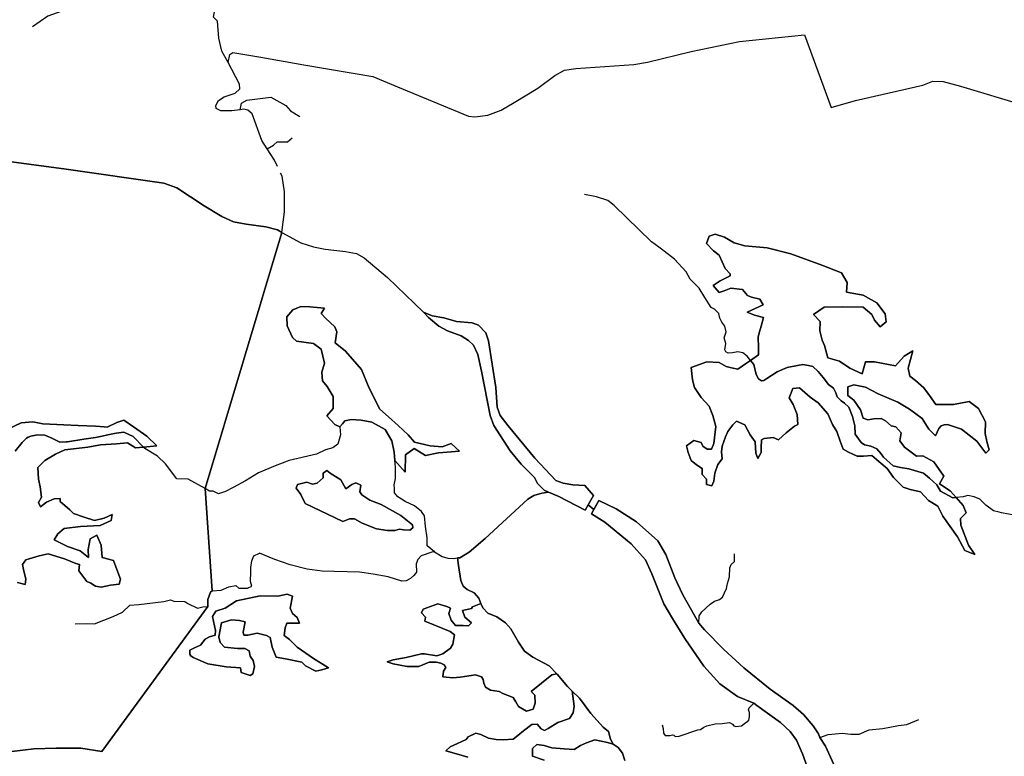
# Model space of a CAD drawing. Units: metres. Extents: x 2539041 to 6021803, y 12702955 to 15875000.
# Drawn here: x 4750332 to 4769036, y 15437584 to 15451571 of the extents above; entities that cross this region are included whole.
import ezdxf

# ---------------------------------------------------------------- set-up
doc = ezdxf.new("R2010")
doc.units = ezdxf.units.M
doc.layers.add('0_TERREIN', color=3, linetype='Continuous')
doc.layers.add('1_WATER', color=5, linetype='Continuous')

# ---------------------------------------------------------------- blocks, each defined once
blk = doc.blocks.new('02_west.gml_terrain')
for points in [[(187473.521, 607775.857), (187471.739, 607781.201), (187468.474, 607785.357), (187464.911, 607788.029), (187460.673, 607789.187), (187451.048, 607791.112), (187444.953, 607788.866), (187440.461, 607786.941), (187435.649, 607784.053), (187428.269, 607784.374), (187418.965, 607785.337), (187413.191, 607786.941), (187407.736, 607787.582), (187404.528, 607784.695), (187404.528, 607778.92), (187413.191, 607776.033)], [(187356.083, 607778.278), (187347.742, 607780.845), (187339.721, 607783.091), (187342.929, 607785.978), (187348.383, 607788.545), (187354.8, 607791.432), (187356.404, 607793.357), (187362.179, 607796.245), (187365.708, 607795.282), (187371.483, 607792.395), (187377.258, 607791.432), (187382.712, 607791.112), (187390.091, 607791.753), (187393.62, 607794.32), (187397.791, 607797.849), (187403.887, 607802.661), (187408.057, 607802.982), (187410.945, 607799.453), (187413.511, 607798.17), (187416.078, 607799.774), (187423.457, 607804.266), (187432.119, 607807.153), (187435.007, 607811.324), (187435.649, 607816.457), (187434.25, 607827.6), (187430.611, 607831.149), (187422.996, 607840.333), (187422.701, 607840.639), (187418.965, 607839.877), (187403.566, 607827.365), (187406.132, 607824.478), (187406.453, 607818.703), (187404.849, 607814.211), (187400.037, 607812.607), (187393.941, 607816.136), (187392.016, 607819.665), (187390.091, 607822.874), (187382.391, 607825.761), (187379.504, 607827.365), (187373.087, 607828.328), (187369.237, 607830.573), (187367.954, 607833.461), (187367.633, 607836.348), (187366.35, 607838.273), (187361.858, 607839.877), (187350.308, 607837.953), (187344.854, 607837.632), (187337.475, 607838.273), (187337.796, 607842.444), (187339.721, 607845.332), (187338.437, 607847.257), (187335.871, 607848.54), (187332.342, 607849.181), (187327.208, 607849.181), (187319.509, 607845.973), (187310.846, 607845.973), (187300.259, 607847.898), (187295.767, 607849.502), (187300.259, 607851.106), (187309.884, 607852.711), (187321.434, 607855.598), (187323.679, 607855.598), (187332.983, 607853.994), (187337.475, 607855.598), (187343.25, 607859.769), (187344.854, 607862.656), (187346.137, 607869.715), (187342.929, 607872.281), (187337.475, 607874.527), (187324, 607879.981), (187324.321, 607882.868), (187321.434, 607886.077), (187322.717, 607888.964), (187333.625, 607892.814), (187340.362, 607890.889), (187343.25, 607889.606), (187341.967, 607885.756), (187343.571, 607880.623), (187346.779, 607876.773), (187352.554, 607876.773), (187356.725, 607876.452), (187358.971, 607878.698), (187353.837, 607882.868), (187352.233, 607888.002), (187358.971, 607889.285), (187359.612, 607890.568), (187365.889, 607893.153), (187364.325, 607897.004), (187360.965, 607901.036), (187355.591, 607903.499), (187352.68, 607905.963), (187350.888, 607910.219), (187349.097, 607921.643), (187348.406, 607927.169), (187350.231, 607927.38), (187357.043, 607931.432), (187369.194, 607941.748), (187401.046, 607971.22), (187405.463, 607973.799), (187411.54, 607975.641), (187416.534, 607976.411), (187413.142, 607977.865), (187408.215, 607982.793), (187405.976, 607987.273), (187395.899, 607997.353), (187387.837, 608007.209), (187375.521, 608026.248), (187372.834, 608033.64), (187366.34, 608066.792), (187363.652, 608079.336), (187360.293, 608086.28), (187356.486, 608089.639), (187351.112, 608093.223), (187340.811, 608097.031), (187334.541, 608100.391), (187326.703, 608106.887), (187322.922, 608110.892), (187329.492, 608108.161), (187338.226, 608106.593), (187347.631, 608103.905), (187359.276, 608103.009), (187363.978, 608101.217), (187369.577, 608095.393), (187371.592, 608089.57), (187376.967, 608054.626), (187378.086, 608039.842), (187380.326, 608033.571), (187386.148, 608025.955), (187406.302, 608001.764), (187421.978, 607984.964), (187427.352, 607983.172), (187434.518, 607981.828), (187443.701, 607981.38), (187450.083, 607973.834), (187446.101, 607966.775), (187450.464, 607963.502), (187454.192, 607970.109), (187466.989, 607963.779), (187482.13, 607954.279), (187498.161, 607940.029), (187504.099, 607929.638), (187510.927, 607912.419), (187516.864, 607899.654), (187528.893, 607878.528), (187533.05, 607873.416), (187547.607, 607858.632), (187562.609, 607844.968), (187582.316, 607829.065), (187599.335, 607816.97), (187607.173, 607810.026), (187614.338, 607801.739), (187618.37, 607795.69), (187619.303, 607792.888), (187623.689, 607786.539), (187633.496, 607764.547)], [(186947.587, 608232.192), (187055.706, 608217.849), (187128.805, 608207.42), (187138.346, 608203.869), (187158.976, 608190.333), (187172.177, 608182.566), (187180.829, 608178.573), (187190.368, 608176.797), (187205.01, 608174.8), (187213.662, 608172.359), (187217.006, 608170.541), (187159.663, 607979.055), (187165.017, 607902.545), (187163.737, 607901.52), (187161.688, 607896.138), (187161.688, 607890.757), (187082.255, 607782.444), (187066.58, 607784.908), (187048.217, 607784.908), (187031.423, 607784.46), (187015.076, 607782.444)], [(187015.076, 607782.444), (187031.423, 607784.46), (187048.217, 607784.908), (187066.58, 607784.908), (187082.255, 607782.444), (187161.688, 607890.757), (187161.688, 607896.138), (187163.737, 607901.52), (187165.017, 607902.545), (187159.663, 607979.055), (187217.006, 608170.541), (187213.662, 608172.359), (187205.01, 608174.8), (187190.368, 608176.797), (187180.829, 608178.573), (187172.177, 608182.566), (187158.976, 608190.333), (187138.346, 608203.869), (187128.805, 608207.42), (187055.706, 608217.849), (186947.587, 608232.192)], [(187539.569, 608130.74), (187544.907, 608134.299), (187552.32, 608138.154), (187552.32, 608139.637), (187548.465, 608143.492), (187544.017, 608153.574), (187539.865, 608156.836), (187534.528, 608162.174), (187536.603, 608167.808), (187541.052, 608169.291), (187548.169, 608166.918), (187555.286, 608162.767), (187563.292, 608160.395), (187579.899, 608158.912), (187597.691, 608154.464), (187620.821, 608146.16), (187635.648, 608140.23), (187639.8, 608133.113), (187639.207, 608125.996), (187651.662, 608123.623), (187662.041, 608117.989), (187668.268, 608109.686), (187668.861, 608103.755), (187664.413, 608099.9), (187660.261, 608104.941), (187658.186, 608109.093), (187651.662, 608114.727), (187635.945, 608115.024), (187622.601, 608114.727), (187614.594, 608109.093), (187619.635, 608104.052), (187619.339, 608096.935), (187621.118, 608090.114), (187622.897, 608085.962), (187625.27, 608076.77), (187634.166, 608074.397), (187641.876, 608069.06), (187651.069, 608064.908), (187653.441, 608073.804), (187660.261, 608073.804), (187675.978, 608070.839), (187682.502, 608077.956), (187689.026, 608082.107), (187685.468, 608069.06), (187686.654, 608063.129), (187690.805, 608059.867), (187697.033, 608054.233), (187701.481, 608048.598), (187706.225, 608041.778), (187719.273, 608041.778), (187731.135, 608044.15), (187737.955, 608038.812), (187743.293, 608029.026), (187742.997, 608020.13), (187744.183, 608014.199), (187745.962, 608007.972), (187743.59, 608005.6), (187736.769, 608014.496), (187725.204, 608023.392), (187714.825, 608026.951), (187712.453, 608026.654), (187710.08, 608026.061), (187708.301, 608023.985), (187705.929, 608018.351), (187700.888, 608023.392), (187695.846, 608031.399), (187686.357, 608038.516), (187677.757, 608043.557), (187662.93, 608049.784), (187653.441, 608054.826), (187644.841, 608056.605), (187640.393, 608055.122), (187640.393, 608048.598), (187644.841, 608045.04), (187649.882, 608037.923), (187651.662, 608031.695), (187655.22, 608030.509), (187659.668, 608031.102), (187665.303, 608031.399), (187668.565, 608029.62), (187672.716, 608026.061), (187676.275, 608025.171), (187680.13, 608020.723), (187679.24, 608014.792), (187682.799, 608010.048), (187691.695, 608003.227), (187696.44, 608003.524), (187704.743, 607999.076), (187712.156, 607988.4), (187708.894, 607982.469), (187716.901, 607977.428), (187721.392, 607972.393), (187726.687, 607966.456), (187728.763, 607960.822), (187724.611, 607956.67), (187724.908, 607951.629), (187730.542, 607936.802), (187735.287, 607929.685), (187727.873, 607932.65), (187722.239, 607943.029), (187711.267, 607958.449), (187707.708, 607965.863), (187700.591, 607970.015), (187694.66, 607976.539), (187686.95, 607978.318), (187681.612, 607980.097), (187674.495, 607987.214), (187669.751, 607994.035), (187663.523, 607999.372), (187658.186, 608003.82), (187651.958, 608003.227), (187647.214, 608003.227), (187640.69, 608006.193), (187636.835, 608008.565), (187634.462, 608014.496), (187632.09, 608021.613), (187628.828, 608026.951), (187625.27, 608034.957), (187618.153, 608043.26), (187612.222, 608047.412), (187604.215, 608054.233), (187599.174, 608053.936), (187596.505, 608046.819), (187599.47, 608041.778), (187602.436, 608034.364), (187603.029, 608026.951), (187600.36, 608025.764), (187594.133, 608020.723), (187588.498, 608015.386), (187584.347, 608017.165), (187577.823, 608016.572), (187575.747, 608015.386), (187575.45, 608009.751), (187575.45, 608005.896), (187573.078, 608001.448), (187571.595, 608005.6), (187571.002, 608013.903), (187567.147, 608019.241), (187563.292, 608026.654), (187557.065, 608029.323), (187554.396, 608026.654), (187550.541, 608021.613), (187548.762, 608017.758), (187546.389, 608010.641), (187545.796, 608006.489), (187546.389, 608001.152), (187543.127, 607997), (187540.755, 607990.476), (187540.162, 607984.545), (187538.679, 607980.987), (187534.528, 607982.173), (187534.528, 607986.028), (187531.266, 607989.586), (187531.266, 607994.035), (187527.114, 607996.703), (187523.259, 607999.965), (187520.887, 608005.896), (187519.701, 608010.937), (187525.038, 608015.089), (187530.673, 608013.606), (187531.859, 608010.641), (187535.121, 608008.565), (187538.383, 608008.565), (187540.162, 608012.717), (187541.645, 608025.468), (187539.272, 608033.771), (187536.603, 608040.592), (187530.673, 608047.116), (187525.631, 608054.529), (187524.149, 608060.46), (187523.259, 608069.653), (187534.824, 608073.804), (187544.017, 608073.211), (187549.355, 608070.246), (187553.21, 608069.356), (187557.943, 608068.218), (187563.885, 608072.322), (187567.478, 608074.803), (187573.452, 608078.929), (187573.375, 608084.183), (187573.253, 608092.434), (187574.259, 608096.126), (187575.45, 608100.493), (187577.23, 608107.017), (187570.409, 608108.796), (187565.072, 608110.872), (187576.933, 608116.506), (187574.561, 608120.658), (187568.333, 608122.141), (187565.368, 608123.327), (187561.513, 608127.775), (187552.913, 608128.961), (187547.872, 608126.885), (187544.017, 608125.699), (187539.569, 608130.74)], [(187639.8, 608133.113), (187635.648, 608140.23), (187620.821, 608146.16), (187597.691, 608154.464), (187579.899, 608158.912), (187563.292, 608160.395), (187555.286, 608162.767), (187548.169, 608166.918), (187541.052, 608169.291), (187536.603, 608167.808), (187534.528, 608162.174), (187539.865, 608156.836), (187544.017, 608153.574), (187548.465, 608143.492), (187552.32, 608139.637), (187552.32, 608138.154), (187544.907, 608134.299), (187539.569, 608130.74), (187544.017, 608125.699), (187547.872, 608126.885), (187552.913, 608128.961), (187561.513, 608127.775), (187565.368, 608123.327), (187568.333, 608122.141), (187574.561, 608120.658), (187576.933, 608116.506), (187565.072, 608110.872), (187570.409, 608108.796), (187577.23, 608107.017), (187575.45, 608100.493), (187574.259, 608096.126), (187573.253, 608092.434), (187573.375, 608084.183), (187573.452, 608078.929), (187567.478, 608074.803), (187569.999, 608071.689), (187571.777, 608064.278), (187573.555, 608061.018), (187575.63, 608059.536), (187577.409, 608059.832), (187579.78, 608061.314), (187587.487, 608066.353), (187594.897, 608069.614), (187602.604, 608071.096), (187606.754, 608071.689), (187610.903, 608071.096), (187614.164, 608070.207), (187618.017, 608066.65), (187621.871, 608062.203), (187625.724, 608056.868), (187629.577, 608054.2), (187631.356, 608050.643), (187632.245, 608047.679), (187635.209, 608044.715), (187637.877, 608042.937), (187641.138, 608039.973), (187643.805, 608032.859), (187645.584, 608026.041), (187645.88, 608019.816), (187648.251, 608016.26), (187650.326, 608013.592), (187652.698, 608011.813), (187657.44, 608010.628), (187661.886, 608008.849), (187665.147, 608004.996), (187666.925, 608002.625), (187674.336, 607996.103), (187679.671, 607994.918), (187685.896, 607993.732), (187696.863, 607990.472), (187701.309, 607986.915), (187706.941, 607981.876), (187709.609, 607977.133), (187718.798, 607972.094), (187721.392, 607972.393), (187716.901, 607977.428), (187708.894, 607982.469), (187712.156, 607988.4), (187704.743, 607999.076), (187696.44, 608003.524), (187691.695, 608003.227), (187682.799, 608010.048), (187679.24, 608014.792), (187680.13, 608020.723), (187676.275, 608025.171), (187672.716, 608026.061), (187668.565, 608029.62), (187665.303, 608031.399), (187659.668, 608031.102), (187655.22, 608030.509), (187651.662, 608031.695), (187649.882, 608037.923), (187644.841, 608045.04), (187640.393, 608048.598), (187640.393, 608055.122), (187644.841, 608056.605), (187653.441, 608054.826), (187662.93, 608049.784), (187677.757, 608043.557), (187686.357, 608038.516), (187695.846, 608031.399), (187700.888, 608023.392), (187705.929, 608018.351), (187708.301, 608023.985), (187710.08, 608026.061), (187712.453, 608026.654), (187714.825, 608026.951), (187725.204, 608023.392), (187736.769, 608014.496), (187743.59, 608005.6), (187745.962, 608007.972), (187744.183, 608014.199), (187742.997, 608020.13), (187743.293, 608029.026), (187737.955, 608038.812), (187731.135, 608044.15), (187719.273, 608041.778), (187706.225, 608041.778), (187701.481, 608048.598), (187697.033, 608054.233), (187690.805, 608059.867), (187686.654, 608063.129), (187685.468, 608069.06), (187689.026, 608082.107), (187682.502, 608077.956), (187675.978, 608070.839), (187660.261, 608073.804), (187653.441, 608073.804), (187651.069, 608064.908), (187641.876, 608069.06), (187634.166, 608074.397), (187625.27, 608076.77), (187622.897, 608085.962), (187621.118, 608090.114), (187619.339, 608096.935), (187619.635, 608104.052), (187614.594, 608109.093), (187622.601, 608114.727), (187635.945, 608115.024), (187651.662, 608114.727), (187658.186, 608109.093), (187660.261, 608104.941), (187664.413, 608099.9), (187668.861, 608103.755), (187668.268, 608109.686), (187662.041, 608117.989), (187651.662, 608123.623), (187639.207, 608125.996), (187639.8, 608133.113)], [(187238.018, 608114.827), (187248.926, 608113.865), (187246.36, 608110.015), (187249.568, 608106.486), (187256.626, 608100.069), (187258.23, 608096.219), (187256.947, 608087.878), (187264.647, 608081.782), (187276.518, 608067.987), (187282.293, 608054.191), (187290.313, 608038.47), (187296.73, 608032.695), (187304.109, 608026.279), (187311.488, 608019.221), (187316.3, 608013.767), (187327.85, 608010.879), (187336.833, 608010.237), (187343.571, 608012.804), (187349.987, 608007.029), (187334.267, 608005.746), (187324.321, 608003.821), (187315.98, 608008.954), (187309.563, 608004.142), (187309.242, 607991.309), (187301.523, 608000.07), (187301.037, 608006.232), (187299.255, 608014.841), (187294.208, 608023.154), (187284.412, 608028.794), (187276.396, 608030.279), (187268.974, 608030.575), (187264.224, 608029.685), (187262.31, 608027.476), (187260.365, 608025.232), (187256.626, 608026.92), (187250.53, 608033.337), (187255.343, 608038.791), (187255.343, 608047.774), (187250.851, 608055.474), (187247.322, 608059.645), (187247.001, 608066.062), (187248.926, 608072.799), (187246.36, 608083.386), (187240.585, 608087.557), (187228.073, 608089.161), (187224.864, 608092.049), (187221.014, 608100.711), (187220.693, 608107.448), (187225.185, 608112.582), (187231.281, 608115.148), (187238.018, 608114.827)], [(187296.73, 608032.695), (187290.313, 608038.47), (187282.293, 608054.191), (187276.518, 608067.987), (187264.647, 608081.782), (187256.947, 608087.878), (187258.23, 608096.219), (187256.626, 608100.069), (187249.568, 608106.486), (187246.36, 608110.015), (187248.926, 608113.865), (187238.018, 608114.827), (187231.281, 608115.148), (187225.185, 608112.582), (187220.693, 608107.448), (187221.014, 608100.711), (187224.864, 608092.049), (187228.073, 608089.161), (187240.585, 608087.557), (187246.36, 608083.386), (187248.926, 608072.799), (187247.001, 608066.062), (187247.322, 608059.645), (187250.851, 608055.474), (187255.343, 608047.774), (187255.343, 608038.791), (187250.53, 608033.337), (187256.626, 608026.92), (187260.365, 608025.232), (187262.31, 608027.476), (187264.224, 608029.685), (187268.974, 608030.575), (187276.396, 608030.279), (187284.412, 608028.794), (187294.208, 608023.154), (187299.255, 608014.841), (187301.037, 608006.232), (187301.523, 608000.07), (187309.242, 607991.309), (187309.563, 608004.142), (187315.98, 608008.954), (187324.321, 608003.821), (187334.267, 608005.746), (187349.987, 608007.029), (187343.571, 608012.804), (187336.833, 608010.237), (187327.85, 608010.879), (187316.3, 608013.767), (187311.488, 608019.221), (187304.109, 608026.279), (187296.73, 608032.695)], [(187569.999, 608071.689), (187567.478, 608074.803), (187563.885, 608072.322), (187557.943, 608068.218), (187553.21, 608069.356), (187549.355, 608070.246), (187544.017, 608073.211), (187534.824, 608073.804), (187523.259, 608069.653), (187524.149, 608060.46), (187525.631, 608054.529), (187530.673, 608047.116), (187536.603, 608040.592), (187539.272, 608033.771), (187541.645, 608025.468), (187540.162, 608012.717), (187538.383, 608008.565), (187535.121, 608008.565), (187531.859, 608010.641), (187530.673, 608013.606), (187525.038, 608015.089), (187519.701, 608010.937), (187520.887, 608005.896), (187523.259, 607999.965), (187527.114, 607996.703), (187531.266, 607994.035), (187531.266, 607989.586), (187534.528, 607986.028), (187534.528, 607982.173), (187538.679, 607980.987), (187540.162, 607984.545), (187540.755, 607990.476), (187543.127, 607997), (187546.389, 608001.152), (187545.796, 608006.489), (187546.389, 608010.641), (187548.762, 608017.758), (187550.541, 608021.613), (187554.396, 608026.654), (187557.065, 608029.323), (187563.292, 608026.654), (187567.147, 608019.241), (187571.002, 608013.903), (187571.595, 608005.6), (187573.078, 608001.448), (187575.45, 608005.896), (187575.45, 608009.751), (187575.747, 608015.386), (187577.823, 608016.572), (187584.347, 608017.165), (187588.498, 608015.386), (187594.133, 608020.723), (187600.36, 608025.764), (187603.029, 608026.951), (187602.436, 608034.364), (187599.47, 608041.778), (187596.505, 608046.819), (187599.174, 608053.936), (187604.215, 608054.233), (187612.222, 608047.412), (187618.153, 608043.26), (187625.27, 608034.957), (187628.828, 608026.951), (187632.09, 608021.613), (187634.462, 608014.496), (187636.835, 608008.565), (187640.69, 608006.193), (187647.214, 608003.227), (187651.958, 608003.227), (187658.186, 608003.82), (187663.523, 607999.372), (187669.751, 607994.035), (187674.495, 607987.214), (187681.612, 607980.097), (187686.95, 607978.318), (187694.66, 607976.539), (187700.591, 607970.015), (187707.708, 607965.863), (187711.267, 607958.449), (187722.239, 607943.029), (187727.873, 607932.65), (187735.287, 607929.685), (187730.542, 607936.802), (187724.908, 607951.629), (187724.611, 607956.67), (187728.763, 607960.822), (187726.687, 607966.456), (187721.392, 607972.393), (187718.798, 607972.094), (187709.609, 607977.133), (187706.941, 607981.876), (187701.309, 607986.915), (187696.863, 607990.472), (187685.896, 607993.732), (187679.671, 607994.918), (187674.336, 607996.103), (187666.925, 608002.625), (187665.147, 608004.996), (187661.886, 608008.849), (187657.44, 608010.628), (187652.698, 608011.813), (187650.326, 608013.592), (187648.251, 608016.26), (187645.88, 608019.816), (187645.584, 608026.041), (187643.805, 608032.859), (187641.138, 608039.973), (187637.877, 608042.937), (187635.209, 608044.715), (187632.245, 608047.679), (187631.356, 608050.643), (187629.577, 608054.2), (187625.724, 608056.868), (187621.871, 608062.203), (187618.017, 608066.65), (187614.164, 608070.207), (187610.903, 608071.096), (187606.754, 608071.689), (187602.604, 608071.096), (187594.897, 608069.614), (187587.487, 608066.353), (187579.78, 608061.314), (187577.409, 608059.832), (187575.63, 608059.536), (187573.555, 608061.018), (187571.777, 608064.278), (187569.999, 608071.689)], [(187012.476, 608023.712), (187022.101, 608028.204), (187030.763, 608028.845), (187038.142, 608027.562), (187053.863, 608026.6), (187064.771, 608026.279), (187077.604, 608025.637), (187084.021, 608025.316), (187086.266, 608024.996), (187093.645, 608028.525), (187098.779, 608030.129), (187106.158, 608025.316), (187116.103, 608018.258), (187123.482, 608010.879), (187113.57, 608010.086), (187107.441, 608009.596), (187101.666, 608013.125), (187093.325, 608012.483), (187081.454, 608011.842), (187071.829, 608009.917), (187054.825, 608007.992), (187047.767, 608004.783), (187039.746, 607999.971), (187034.613, 607994.838), (187034.934, 607986.175), (187036.217, 607980.4), (187037.18, 607972.7), (187034.934, 607968.53), (187036.538, 607965.321), (187041.03, 607968.851), (187046.804, 607971.417), (187051.296, 607971.738), (187051.296, 607969.492), (187058.354, 607963.076), (187061.242, 607960.509), (187068.3, 607957.942), (187076.962, 607955.055), (187084.021, 607956.98), (187090.116, 607959.546), (187089.475, 607955.055), (187081.133, 607951.526), (187066.375, 607950.563), (187054.183, 607949.28), (187049.371, 607945.109), (187046.804, 607940.618), (187056.75, 607935.805), (187066.054, 607932.597), (187072.471, 607927.464), (187072.15, 607933.559), (187073.754, 607941.58), (187078.566, 607944.147), (187081.775, 607936.768), (187082.737, 607927.464), (187091.079, 607925.218), (187093.645, 607918.48), (187096.212, 607911.422), (187095.25, 607907.572), (187088.833, 607906.931), (187081.775, 607905.326), (187077.604, 607905.968), (187074.075, 607908.214), (187071.187, 607909.497), (187065.092, 607917.518), (187065.733, 607922.33), (187062.846, 607922.972), (187054.504, 607926.501), (187042.313, 607930.351), (187035.575, 607928.747), (187025.63, 607925.86), (187023.063, 607922.33), (187023.705, 607918.48), (187025.63, 607911.422), (187024.988, 607907.251), (187019.213, 607908.856)], [(187106.158, 608025.316), (187098.779, 608030.129), (187093.645, 608028.525), (187086.266, 608024.996), (187084.021, 608025.316), (187077.604, 608025.637), (187064.771, 608026.279), (187053.863, 608026.6), (187038.142, 608027.562), (187030.763, 608028.845), (187022.101, 608028.204), (187012.476, 608023.712)], [(187017.609, 608007.029), (187022.742, 608013.446), (187025.951, 608016.654), (187027.403, 608017.38), (187029.159, 608018.258), (187034.292, 608019.221), (187039.746, 608018.9), (187044.879, 608016.654), (187050.975, 608013.767), (187055.906, 608014.04), (187056.75, 608014.087), (187068.942, 608016.012), (187077.604, 608017.296), (187082.737, 608018.258), (187086.906, 608019.17), (187093.004, 608020.504), (187098.779, 608021.146), (187105.837, 608017.937), (187113.57, 608010.086), (187123.482, 608010.879), (187116.103, 608018.258), (187106.158, 608025.316)], [(187105.837, 608017.937), (187098.779, 608021.146), (187093.004, 608020.504), (187086.906, 608019.17), (187082.737, 608018.258), (187077.604, 608017.296), (187068.942, 608016.012), (187056.75, 608014.087), (187055.906, 608014.04), (187050.975, 608013.767), (187044.879, 608016.654), (187039.746, 608018.9), (187034.292, 608019.221), (187029.159, 608018.258), (187027.403, 608017.38), (187025.951, 608016.654), (187022.742, 608013.446), (187017.609, 608007.029)], [(187019.213, 607908.856), (187024.988, 607907.251), (187025.63, 607911.422), (187023.705, 607918.48), (187023.063, 607922.33), (187025.63, 607925.86), (187035.575, 607928.747), (187042.313, 607930.351), (187054.504, 607926.501), (187062.846, 607922.972), (187065.733, 607922.33), (187065.092, 607917.518), (187071.187, 607909.497), (187074.075, 607908.214), (187077.604, 607905.968), (187081.775, 607905.326), (187088.833, 607906.931), (187095.25, 607907.572), (187096.212, 607911.422), (187093.645, 607918.48), (187091.079, 607925.218), (187082.737, 607927.464), (187081.775, 607936.768), (187078.566, 607944.147), (187073.754, 607941.58), (187072.15, 607933.559), (187072.471, 607927.464), (187066.054, 607932.597), (187056.75, 607935.805), (187046.804, 607940.618), (187049.371, 607945.109), (187054.183, 607949.28), (187066.375, 607950.563), (187081.133, 607951.526), (187089.475, 607955.055), (187090.116, 607959.546), (187084.021, 607956.98), (187076.962, 607955.055), (187068.3, 607957.942), (187061.242, 607960.509), (187058.354, 607963.076), (187051.296, 607969.492), (187051.296, 607971.738), (187046.804, 607971.417), (187041.03, 607968.851), (187036.538, 607965.321), (187034.934, 607968.53), (187037.18, 607972.7), (187036.217, 607980.4), (187034.934, 607986.175), (187034.613, 607994.838), (187039.746, 607999.971), (187047.767, 608004.783), (187054.825, 608007.992), (187071.829, 608009.917), (187081.454, 608011.842), (187093.325, 608012.483), (187101.666, 608013.125), (187107.441, 608009.596), (187113.57, 608010.086), (187105.837, 608017.937)], [(187235.772, 607983.929), (187228.714, 607982.004), (187227.752, 607979.438), (187231.281, 607974.625), (187234.489, 607967.888), (187262.722, 607954.413), (187267.534, 607956.338), (187271.384, 607956.338), (187277.159, 607953.13), (187287.747, 607948.959), (187296.088, 607947.676), (187301.542, 607947.676), (187305.071, 607948.638), (187307.959, 607948.317), (187312.771, 607947.997), (187315.017, 607949.601), (187314.696, 607951.847), (187306.034, 607958.905), (187291.276, 607967.246), (187282.934, 607970.455), (187276.838, 607974.305), (187275.234, 607976.55), (187276.197, 607981.684), (187272.347, 607983.288), (187269.459, 607982.004), (187264.968, 607978.796), (187261.118, 607985.534), (187253.097, 607990.667), (187250.53, 607992.592), (187247.964, 607990.667), (187247.964, 607987.138), (187243.472, 607982.967), (187239.943, 607982.325), (187235.772, 607983.929)], [(187235.772, 607983.929), (187239.943, 607982.325), (187243.472, 607982.967), (187247.964, 607987.138), (187247.964, 607990.667), (187250.53, 607992.592), (187253.097, 607990.667), (187261.118, 607985.534), (187264.968, 607978.796), (187269.459, 607982.004), (187272.347, 607983.288), (187276.197, 607981.684), (187275.234, 607976.55), (187276.838, 607974.305), (187282.934, 607970.455), (187291.276, 607967.246), (187306.034, 607958.905), (187314.696, 607951.847), (187315.017, 607949.601), (187312.771, 607947.997), (187307.959, 607948.317), (187305.071, 607948.638), (187301.542, 607947.676), (187296.088, 607947.676), (187287.747, 607948.959), (187277.159, 607953.13), (187271.384, 607956.338), (187267.534, 607956.338), (187262.722, 607954.413), (187234.489, 607967.888), (187231.281, 607974.625), (187227.752, 607979.438), (187228.714, 607982.004), (187235.772, 607983.929)], [(187424.115, 607973.161), (187416.534, 607976.411), (187411.54, 607975.641), (187405.463, 607973.799), (187401.046, 607971.22), (187369.194, 607941.748), (187357.043, 607931.432), (187350.231, 607927.38), (187348.406, 607927.169), (187349.097, 607921.643), (187350.888, 607910.219), (187352.68, 607905.963), (187355.591, 607903.499), (187360.965, 607901.036), (187364.325, 607897.004), (187365.889, 607893.153), (187367.236, 607889.836), (187371.043, 607885.804), (187377.761, 607883.116), (187384.255, 607878.636), (187388.286, 607874.156), (187393.884, 607864.3), (187398.587, 607857.58), (187404.633, 607852.875), (187416.949, 607846.605), (187422.701, 607840.639), (187422.996, 607840.333), (187430.611, 607831.149), (187434.25, 607827.6), (187439.567, 607822.413), (187448.077, 607810.989), (187457.258, 607800.685), (187461.349, 607797.529), (187462.833, 607791.591), (187464.911, 607788.029), (187468.474, 607785.357), (187471.739, 607781.201), (187473.521, 607775.857)], [(187614.684, 607757.678), (187606.398, 607780.748), (187601.919, 607791.052), (187597.216, 607797.548), (187590.052, 607804.268), (187572.136, 607816.812), (187570.068, 607818.576), (187557.833, 607823.654), (187544.474, 607833.154), (187532.599, 607846.216), (187518.349, 607866.997), (187509.21, 607881.995), (187502.636, 607892.788), (187493.708, 607915.388), (187488.958, 607925.779), (187478.271, 607937.654), (187458.601, 607953.898), (187448.518, 607960.052), (187450.464, 607963.502), (187446.101, 607966.775), (187443.844, 607962.775), (187424.115, 607973.161)], [(187148.186, 607858.165), (187151.715, 607860.09), (187156.207, 607862.015), (187159.736, 607866.506), (187162.944, 607868.11), (187167.115, 607869.394), (187167.436, 607872.923), (187165.19, 607883.51), (187167.757, 607887.36), (187174.494, 607889.606), (187183.157, 607895.06), (187200.802, 607898.91), (187213.956, 607898.589), (187221.014, 607900.193), (187224.864, 607898.589), (187223.26, 607889.606), (187224.864, 607885.756), (187228.393, 607882.548), (187230.318, 607878.377), (187220.693, 607878.377), (187219.41, 607874.848), (187218.768, 607869.073), (187222.618, 607866.185), (187228.393, 607860.41), (187240.585, 607852.069), (187251.814, 607845.011), (187247.001, 607843.407), (187242.51, 607842.444), (187234.81, 607846.615), (187231.922, 607849.181), (187219.731, 607851.748), (187212.673, 607853.031), (187209.785, 607860.41), (187208.181, 607867.79), (187205.615, 607869.073), (187198.556, 607870.998), (187191.498, 607869.394), (187188.611, 607869.394), (187187.969, 607871.639), (187189.573, 607879.339), (187185.402, 607880.302), (187179.307, 607880.944), (187171.928, 607878.698), (187171.607, 607877.414), (187170.003, 607868.11), (187170.965, 607863.94), (187174.173, 607860.41), (187183.798, 607859.448), (187189.252, 607859.448), (187192.461, 607857.844), (187193.423, 607853.673), (187195.669, 607850.465), (187196.631, 607845.973), (187195.348, 607840.519), (187193.423, 607839.236), (187186.686, 607841.482), (187186.044, 607845.011), (187175.457, 607845.652), (187161.661, 607847.898), (187150.753, 607852.711), (187148.828, 607853.994), (187148.186, 607855.277), (187148.186, 607858.165)], [(187148.186, 607858.165), (187148.186, 607855.277), (187148.828, 607853.994), (187150.753, 607852.711), (187161.661, 607847.898), (187175.457, 607845.652), (187186.044, 607845.011), (187186.686, 607841.482), (187193.423, 607839.236), (187195.348, 607840.519), (187196.631, 607845.973), (187195.669, 607850.465), (187193.423, 607853.673), (187192.461, 607857.844), (187189.252, 607859.448), (187183.798, 607859.448), (187174.173, 607860.41), (187170.965, 607863.94), (187170.003, 607868.11), (187171.607, 607877.414), (187171.928, 607878.698), (187179.307, 607880.944), (187185.402, 607880.302), (187189.573, 607879.339), (187187.969, 607871.639), (187188.611, 607869.394), (187191.498, 607869.394), (187198.556, 607870.998), (187205.615, 607869.073), (187208.181, 607867.79), (187209.785, 607860.41), (187212.673, 607853.031), (187219.731, 607851.748), (187231.922, 607849.181), (187234.81, 607846.615), (187242.51, 607842.444), (187247.001, 607843.407), (187251.814, 607845.011), (187240.585, 607852.069), (187228.393, 607860.41), (187222.618, 607866.185), (187218.768, 607869.073), (187219.41, 607874.848), (187220.693, 607878.377), (187230.318, 607878.377), (187228.393, 607882.548), (187224.864, 607885.756), (187223.26, 607889.606), (187224.864, 607898.589), (187221.014, 607900.193), (187213.956, 607898.589), (187200.802, 607898.91), (187183.157, 607895.06), (187174.494, 607889.606), (187167.757, 607887.36), (187165.19, 607883.51), (187167.436, 607872.923), (187167.115, 607869.394), (187162.944, 607868.11), (187159.736, 607866.506), (187156.207, 607862.015), (187151.715, 607860.09), (187148.186, 607858.165)], [(187384.255, 607878.636), (187377.761, 607883.116), (187371.043, 607885.804), (187367.236, 607889.836), (187365.889, 607893.153), (187359.612, 607890.568), (187358.971, 607889.285), (187352.233, 607888.002), (187353.837, 607882.868), (187358.971, 607878.698), (187356.725, 607876.452), (187352.554, 607876.773), (187346.779, 607876.773), (187343.571, 607880.623), (187341.967, 607885.756), (187343.25, 607889.606), (187340.362, 607890.889), (187333.625, 607892.814), (187322.717, 607888.964), (187321.434, 607886.077), (187324.321, 607882.868), (187324, 607879.981), (187337.475, 607874.527), (187342.929, 607872.281), (187346.137, 607869.715), (187344.854, 607862.656), (187343.25, 607859.769), (187337.475, 607855.598), (187332.983, 607853.994), (187323.679, 607855.598), (187321.434, 607855.598), (187309.884, 607852.711), (187300.259, 607851.106), (187295.767, 607849.502), (187300.259, 607847.898), (187310.846, 607845.973), (187319.509, 607845.973), (187327.208, 607849.181), (187332.342, 607849.181), (187335.871, 607848.54), (187338.437, 607847.257), (187339.721, 607845.332), (187337.796, 607842.444), (187337.475, 607838.273), (187344.854, 607837.632), (187350.308, 607837.953), (187361.858, 607839.877), (187366.35, 607838.273), (187367.633, 607836.348), (187367.954, 607833.461), (187369.237, 607830.573), (187373.087, 607828.328), (187379.504, 607827.365), (187382.391, 607825.761), (187390.091, 607822.874), (187392.016, 607819.665), (187393.941, 607816.136), (187400.037, 607812.607), (187404.849, 607814.211), (187406.453, 607818.703), (187406.132, 607824.478), (187403.566, 607827.365), (187418.965, 607839.877), (187422.701, 607840.639), (187416.949, 607846.605), (187404.633, 607852.875), (187398.587, 607857.58), (187393.884, 607864.3), (187388.286, 607874.156), (187384.255, 607878.636)], [(187457.258, 607800.685), (187448.077, 607810.989), (187439.567, 607822.413), (187434.25, 607827.6), (187435.649, 607816.457), (187435.007, 607811.324), (187432.119, 607807.153), (187423.457, 607804.266), (187416.078, 607799.774), (187413.511, 607798.17), (187410.945, 607799.453), (187408.057, 607802.982), (187403.887, 607802.661), (187397.791, 607797.849), (187393.62, 607794.32), (187390.091, 607791.753), (187382.712, 607791.112), (187377.258, 607791.432), (187371.483, 607792.395), (187365.708, 607795.282), (187362.179, 607796.245), (187356.404, 607793.357), (187354.8, 607791.432), (187348.383, 607788.545), (187342.929, 607785.978), (187339.721, 607783.091), (187347.742, 607780.845), (187356.083, 607778.278)], [(187413.191, 607776.033), (187404.528, 607778.92), (187404.528, 607784.695), (187407.736, 607787.582), (187413.191, 607786.941), (187418.965, 607785.337), (187428.269, 607784.374), (187435.649, 607784.053), (187440.461, 607786.941), (187444.953, 607788.866), (187451.048, 607791.112), (187460.673, 607789.187), (187464.911, 607788.029), (187462.833, 607791.591), (187461.349, 607797.529), (187457.258, 607800.685)]]:
    blk.add_lwpolyline(points)
blk = doc.blocks.new('02_west.gml_water')
for points in [[(187176.814, 608297.535), (187172.067, 608306.168), (187169.849, 608315.711), (187168.961, 608328.582), (187165.855, 608331.466), (187167.186, 608338.123), (187166.743, 608342.34), (187153.544, 608347.888), (187146.445, 608352.77), (187138.458, 608354.767), (187126.257, 608354.323), (187114.721, 608351.439), (187085.215, 608345.669), (187065.583, 608340.788), (187042.067, 608332.133), (187030.531, 608324.145)], [(187176.814, 608297.535), (187178.059, 608303.509), (187180.278, 608305.063), (187201.353, 608301.512), (187233.521, 608295.744), (187284.989, 608287.088), (187303.402, 608279.322), (187356.535, 608257.353), (187361.415, 608256.91), (187370.955, 608258.241), (187381.16, 608262.013), (187390.698, 608267.561), (187408.559, 608278.435), (187421.203, 608287.976), (187428.525, 608291.749), (187436.955, 608293.08), (187480.215, 608295.965), (187490.531, 608297.74), (187523.142, 608305.729), (187559.303, 608313.275), (187607.777, 608318.378), (187627.744, 608264.011), (187646.046, 608269.115), (187696.405, 608280.654), (187703.948, 608283.539), (187711.49, 608283.317), (187724.578, 608279.989), (187772.606, 608265.523)], [(187185.948, 608262.278), (187179.721, 608261.344), (187171.291, 608261.344), (187167.963, 608263.119), (187167.519, 608265.338), (187169.516, 608269.112), (187173.953, 608271.994), (187182.161, 608274.658), (187185.6, 608277.987), (187185.378, 608281.316), (187176.814, 608297.535)], [(187185.948, 608262.278), (187186.711, 608267.116), (187190.926, 608269.336), (187208.675, 608271.555), (187219.987, 608265.342), (187223.538, 608261.347), (187230.415, 608257.131)], [(187205.973, 608233.108), (187202.127, 608239.153), (187194.806, 608259.125), (187191.479, 608262.01), (187188.594, 608262.675), (187185.948, 608262.278)], [(187205.973, 608233.108), (187210.671, 608235.828), (187213.555, 608238.269), (187221.319, 608238.269), (187224.648, 608241.376)], [(186947.587, 608232.192), (187055.706, 608217.849), (187128.805, 608207.42), (187138.346, 608203.869), (187158.976, 608190.333), (187172.177, 608182.566), (187180.829, 608178.573), (187190.368, 608176.797), (187205.01, 608174.8), (187213.662, 608172.359), (187217.006, 608170.541)], [(187213.662, 608219.902), (187211.445, 608224.507), (187205.973, 608233.108)], [(187217.006, 608170.541), (187219.098, 608185.897), (187219.098, 608200.985), (187217.213, 608212.525), (187216.07, 608214.898)], [(187764.742, 607959.052), (187755.256, 607960.83), (187753.462, 607961.279), (187749.328, 607962.312), (187743.4, 607966.759), (187738.954, 607971.205), (187734.804, 607972.983), (187730.061, 607973.872), (187726.504, 607972.983), (187721.392, 607972.393), (187718.798, 607972.094), (187709.609, 607977.133), (187706.941, 607981.876), (187701.309, 607986.915), (187696.863, 607990.472), (187685.896, 607993.732), (187679.671, 607994.918), (187674.336, 607996.103), (187666.925, 608002.625), (187665.147, 608004.996), (187661.886, 608008.849), (187657.44, 608010.628), (187652.698, 608011.813), (187650.326, 608013.592), (187648.251, 608016.26), (187645.88, 608019.816), (187645.584, 608026.041), (187643.805, 608032.859), (187641.138, 608039.973), (187637.877, 608042.937), (187635.209, 608044.715), (187632.245, 608047.679), (187631.356, 608050.643), (187629.577, 608054.2), (187625.724, 608056.868), (187621.871, 608062.203), (187618.017, 608066.65), (187614.164, 608070.207), (187610.903, 608071.096), (187606.754, 608071.689), (187602.604, 608071.096), (187594.897, 608069.614), (187587.487, 608066.353), (187579.78, 608061.314), (187577.409, 608059.832), (187575.63, 608059.536), (187573.555, 608061.018), (187571.777, 608064.278), (187569.999, 608071.689), (187567.478, 608074.803), (187564.96, 608077.913), (187561.699, 608080.581), (187558.142, 608081.174), (187553.992, 608080.581), (187550.732, 608080.285), (187548.953, 608081.174), (187548.36, 608082.656), (187548.953, 608087.399), (187547.768, 608091.845), (187549.25, 608096.291), (187548.36, 608100.441), (187545.989, 608103.405), (187544.507, 608106.369), (187543.914, 608109.926), (187540.654, 608113.186), (187537.986, 608114.372), (187533.243, 608121.782), (187529.094, 608128.896), (187522.276, 608135.714), (187519.312, 608141.049), (187510.716, 608150.534), (187503.009, 608156.463), (187499.034, 608159.444), (187493.524, 608163.577), (187465.661, 608190.55), (187460.919, 608194.404), (187452.323, 608197.071), (187443.43, 608198.85)], [(187217.006, 608170.541), (187231.188, 608162.818), (187240.727, 608159.71), (187249.379, 608157.935), (187264.577, 608156.381), (187272.786, 608154.829), (187278.553, 608151.501), (187296.079, 608136.856), (187322.922, 608110.892)], [(187446.101, 607966.775), (187450.083, 607973.834), (187443.701, 607981.38), (187434.518, 607981.828), (187427.352, 607983.172), (187421.978, 607984.964), (187406.302, 608001.764), (187386.148, 608025.955), (187380.326, 608033.571), (187378.086, 608039.842), (187376.967, 608054.626), (187371.592, 608089.57), (187369.577, 608095.393), (187363.978, 608101.217), (187359.276, 608103.009), (187347.631, 608103.905), (187338.226, 608106.593), (187329.492, 608108.161), (187322.922, 608110.892), (187326.703, 608106.887), (187334.541, 608100.391), (187340.811, 608097.031), (187351.112, 608093.223), (187356.486, 608089.639), (187360.293, 608086.28), (187363.652, 608079.336), (187366.34, 608066.792), (187372.834, 608033.64), (187375.521, 608026.248), (187387.837, 608007.209), (187395.899, 607997.353), (187405.976, 607987.273), (187408.215, 607982.793), (187413.142, 607977.865), (187416.534, 607976.411), (187424.115, 607973.161), (187443.844, 607962.775), (187446.101, 607966.775)], [(187331.063, 607931.699), (187325.808, 607936.204), (187325.677, 607942.107), (187324.49, 607950.716), (187323.599, 607958.732), (187321.521, 607961.997), (187316.336, 607966.217), (187309.349, 607969.419), (187303.708, 607972.982), (187301.333, 607975.95), (187301.167, 607979.271), (187301.037, 607981.888), (187301.927, 607986.638), (187301.927, 607994.95), (187301.523, 608000.07), (187301.037, 608006.232), (187299.255, 608014.841), (187294.208, 608023.154), (187284.412, 608028.794), (187276.396, 608030.279), (187268.974, 608030.575), (187264.224, 608029.685), (187262.31, 608027.476), (187260.365, 608025.232), (187260.958, 608019.294), (187258.88, 608012.169), (187255.021, 608009.497), (187249.677, 608008.013), (187242.849, 608004.747), (187222.365, 607999.997), (187211.974, 607996.138), (187199.505, 607990.794), (187189.709, 607984.857), (187180.505, 607979.81), (187174.865, 607976.841), (187169.521, 607975.06), (187165.582, 607977.06), (187163.007, 607977.196), (187159.663, 607979.055)], [(187017.609, 608007.029), (187022.742, 608013.446), (187025.951, 608016.654), (187027.403, 608017.38), (187029.159, 608018.258), (187034.292, 608019.221), (187039.746, 608018.9), (187044.879, 608016.654), (187050.975, 608013.767), (187055.906, 608014.04), (187056.75, 608014.087), (187068.942, 608016.012), (187077.604, 608017.296), (187082.737, 608018.258), (187086.906, 608019.17), (187093.004, 608020.504), (187098.779, 608021.146), (187105.837, 608017.937), (187113.57, 608010.086), (187114.637, 608009.003)], [(187159.663, 607979.055), (187146.884, 607986.155), (187138.375, 607986.379), (187130.09, 607997.579), (187124.043, 608003.179), (187114.637, 608009.003)], [(187348.406, 607927.169), (187350.231, 607927.38), (187357.043, 607931.432), (187369.194, 607941.748), (187401.046, 607971.22), (187405.463, 607973.799), (187411.54, 607975.641), (187416.534, 607976.411)], [(187633.496, 607764.547), (187623.689, 607786.539), (187619.303, 607792.888), (187618.37, 607795.69), (187614.338, 607801.739), (187607.173, 607810.026), (187599.335, 607816.97), (187582.316, 607829.065), (187562.609, 607844.968), (187547.607, 607858.632), (187533.05, 607873.416), (187528.893, 607878.528), (187516.864, 607899.654), (187510.927, 607912.419), (187504.099, 607929.638), (187498.161, 607940.029), (187482.13, 607954.279), (187466.989, 607963.779), (187454.192, 607970.109), (187450.464, 607963.502), (187448.518, 607960.052), (187458.601, 607953.898), (187478.271, 607937.654), (187488.958, 607925.779), (187493.708, 607915.388), (187502.636, 607892.788), (187509.21, 607881.995), (187518.349, 607866.997), (187532.599, 607846.216), (187544.474, 607833.154), (187557.833, 607823.654), (187570.068, 607818.576), (187572.136, 607816.812), (187590.052, 607804.268), (187597.216, 607797.548), (187601.919, 607791.052), (187606.398, 607780.748), (187614.684, 607757.678)], [(187161.688, 607890.757), (187161.688, 607896.138), (187163.737, 607901.52), (187165.017, 607902.545), (187171.676, 607903.058), (187177.311, 607905.62), (187182.689, 607906.645), (187184.737, 607904.595), (187191.396, 607904.595), (187194.47, 607906.133), (187193.445, 607909.464), (187193.445, 607912.027), (187193.701, 607914.333), (187193.701, 607919.971), (187194.47, 607925.096), (187196.007, 607928.684), (187200.403, 607930.828)], [(187331.063, 607931.699), (187329.167, 607931.499), (187321.105, 607928.811), (187318.642, 607926.123), (187317.522, 607922.763), (187317.746, 607916.491), (187315.73, 607914.028), (187313.267, 607911.788), (187309.908, 607909.996), (187306.773, 607909.772), (187296.472, 607913.132), (187285.275, 607915.148), (187274.974, 607916.491), (187247.206, 607917.388), (187236.01, 607918.732), (187223.245, 607922.092), (187211.825, 607925.9), (187200.403, 607930.828)], [(187331.063, 607931.699), (187336.975, 607928.3), (187341.025, 607927.011), (187345.443, 607926.827), (187348.406, 607927.169)], [(187528.893, 607878.528), (187529.144, 607883.79), (187531.159, 607886.926), (187537.429, 607892.526), (187540.564, 607894.766), (187544.371, 607896.11), (187546.611, 607897.902), (187549.522, 607904.397), (187550.194, 607907.981), (187551.761, 607913.133), (187551.985, 607919.853), (187553.105, 607922.317), (187555.568, 607924.557), (187555.568, 607930.157)], [(187473.521, 607775.857), (187471.739, 607781.201), (187468.474, 607785.357), (187464.911, 607788.029), (187462.833, 607791.591), (187461.349, 607797.529), (187457.258, 607800.685), (187448.077, 607810.989), (187439.567, 607822.413), (187434.25, 607827.6), (187430.611, 607831.149), (187422.996, 607840.333), (187422.701, 607840.639), (187416.949, 607846.605), (187404.633, 607852.875), (187398.587, 607857.58), (187393.884, 607864.3), (187388.286, 607874.156), (187384.255, 607878.636), (187377.761, 607883.116), (187371.043, 607885.804), (187367.236, 607889.836), (187365.889, 607893.153), (187364.325, 607897.004), (187360.965, 607901.036), (187355.591, 607903.499), (187352.68, 607905.963), (187350.888, 607910.219), (187349.097, 607921.643), (187348.406, 607927.169)], [(187062.321, 607877.942), (187071.223, 607878.22), (187076.786, 607877.942), (187090.973, 607883.506), (187097.928, 607886.565), (187103.213, 607891.851), (187110.167, 607892.407), (187128.805, 607894.633), (187133.812, 607895.745), (187136.316, 607894.911), (187144.383, 607894.633), (187146.608, 607893.242), (187153.841, 607889.625), (187158.014, 607890.738), (187161.688, 607890.757)], [(187501.392, 607802.405), (187502.095, 607799.592), (187502.329, 607796.076), (187503.734, 607794.435), (187507.483, 607794.435), (187509.123, 607794.903), (187510.295, 607794.669), (187511.232, 607793.731), (187514.043, 607793.966), (187528.1, 607798.654), (187530.209, 607798.889), (187532.552, 607800.764), (187534.894, 607801.702), (187540.986, 607803.108), (187546.374, 607803.343), (187551.763, 607804.046), (187554.106, 607802.873), (187555.043, 607801.702), (187556.449, 607801.233), (187560.666, 607801.702), (187566.289, 607805.921), (187566.757, 607808.266), (187566.757, 607811.548), (187566.054, 607813.658), (187566.523, 607815.064), (187567.929, 607816.705), (187570.068, 607818.576)], [(187619.303, 607792.888), (187625.66, 607795.088), (187635.962, 607796.208), (187642.455, 607795.312), (187648.726, 607795.536), (187656.339, 607798.672), (187666.417, 607799.568), (187678.285, 607802.032), (187684.555, 607802.704), (187693.513, 607806.288)]]:
    blk.add_lwpolyline(points)

msp = doc.modelspace()

# ---------------------------------------------------------------- block references
at = {"layer": '0_TERREIN', "xscale": 25.4, "yscale": 25.4, "zscale": 25.4}
msp.add_blockref('02_west.gml_terrain', (0, 0), dxfattribs=at)
at = {"layer": '1_WATER', "xscale": 25.4, "yscale": 25.4, "zscale": 25.4}
msp.add_blockref('02_west.gml_water', (0, 0), dxfattribs=at)

doc.saveas('drawing.dxf')
